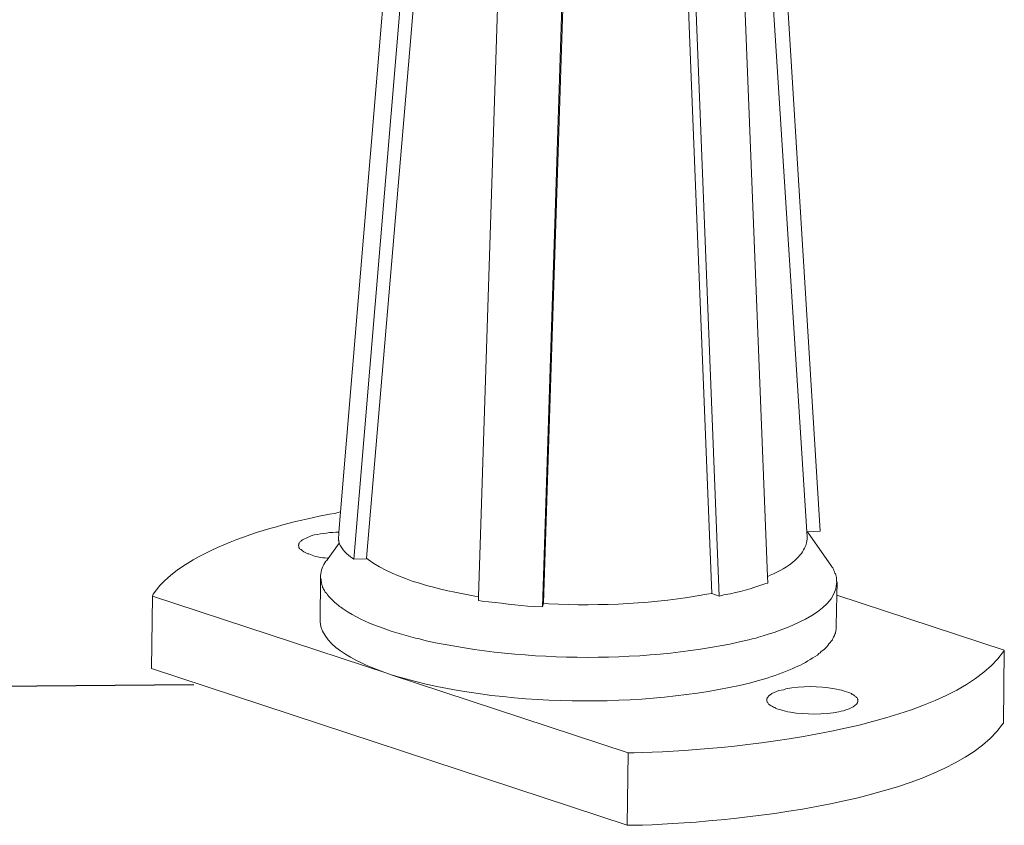
# Model space of a CAD drawing. Units: millimetres. Extents: x -639 to -326, y 92 to 269.
# Drawn here: x -415 to -409, y 100 to 105 of the extents above; entities that cross this region are included whole.
import ezdxf

# ---------------------------------------------------------------- set-up
doc = ezdxf.new("R2010")
doc.units = ezdxf.units.MM
doc.header["$LTSCALE"] = 23.1
doc.header["$PDMODE"] = 3
doc.header["$PDSIZE"] = 8
doc.layers.get('0').update_dxf_attribs({"linetype": 'CONTINUOUS'})
doc.layers.get('Defpoints').update_dxf_attribs({"linetype": 'CONTINUOUS'})
doc.layers.add('layer 1', color=7, linetype='CONTINUOUS')
doc.styles.get("Standard").update_dxf_attribs({"font": 'arial.ttf'})
doc.dimstyles.get("Standard").update_dxf_attribs({"dimtxt": 3, "dimasz": 3.5, "dimexe": 0.18, "dimexo": 0.0625, "dimgap": 0.09, "dimtad": 1, "dimdsep": 46, "dimtxsty": 'Standard', "dimblk": '_FILLED', "dimblk1": '_FILLED', "dimblk2": '_FILLED', "dimcen": 0.09, "dimadec": 0, "dimazin": 0, "dimtol": 1, "dimtp": 0.01, "dimtm": 0.01, "dimtfac": 1, "dimtofl": 0, "dimtmove": 0, "dimatfit": 3, "dimldrblk": '_FILLED', "dimfxl": 0, "dimtolj": 1, "dimarcsym": 0})

# ---------------------------------------------------------------- blocks, each defined once
blk = doc.blocks.new('_FILLED')
at = {"color": 0, "linetype": 'ByBlock'}
blk.add_solid([(0, 0), (-1, 0.2143), (-1, -0.2143)], dxfattribs=at)
blk = doc.blocks.new('*D47')
at = {"color": 0, "lineweight": -2}
for p, q in [((-423.8177, 115.3613), (-424.0134, 139.1985)), ((-413.7408, 115.444), (-423.9977, 115.3598)), ((-423.7294, 104.5985), (-423.789, 111.8614)), ((-413.6237, 101.1813), (-423.8806, 101.0971))]:
    blk.add_line(p, q, dxfattribs=at)
at = {"layer": 'Defpoints', "color": 0}
for p in [(-413.6783, 115.4445), (-413.5612, 101.1818), (-423.7006, 101.0986)]:
    blk.add_point(p, dxfattribs=at)
at = {"color": 0, "lineweight": -2, "xscale": 3.5, "yscale": 3.5, "zscale": 3.5}
for p, rotation in [((-423.8177, 115.3613), 90.47031065146783), ((-423.7006, 101.0986), 270.4703106514679)]:
    blk.add_blockref('_FILLED', p, dxfattribs=dict(at, rotation=rotation))
at = {"color": 0, "insert": (-421.8827, 129.0467), "char_height": 3, "attachment_point": 5, "rotation": 270.47031}
blk.add_mtext('\\A1;{\\H1.2778x;120~170}', dxfattribs=at)

msp = doc.modelspace()

# ---------------------------------------------------------------- linework, layer by layer
at = {"layer": 'layer 1', "lineweight": 15}
for points, knots in [([(-412.1791, 108.501), (-412.1791, 108.501), (-412.7008, 102.2679), (-412.7008, 102.2679), (-412.7008, 102.2679), (-412.7008, 102.2679), (-412.7113, 102.1393), (-412.7113, 102.1393), (-412.7113, 102.1393), (-412.7113, 102.1393), (-412.7151, 102.0927), (-412.7151, 102.0927)], [0, 0, 0, 0, 0.333333, 0.333333, 0.333333, 0.333333, 0.666667, 0.666667, 0.666667, 0.666667, 1, 1, 1, 1]), ([(-409.768, 102.1102), (-409.768, 102.1102), (-409.7706, 102.1418), (-409.7706, 102.1418), (-409.7706, 102.1418), (-409.7706, 102.1418), (-410.1742, 108.4825), (-410.1742, 108.4825), (-410.1742, 108.4825), (-410.1742, 108.4825), (-410.1742, 108.4905), (-410.1742, 108.4905)], [0, 0, 0, 0, 0.333333, 0.333333, 0.333333, 0.333333, 0.666667, 0.666667, 0.666667, 0.666667, 1, 1, 1, 1]), ([(-411.9958, 108.3816), (-411.9958, 108.3816), (-412.1324, 106.7792), (-412.1324, 106.7792), (-412.1324, 106.7792), (-412.1324, 106.7792), (-412.2651, 105.1768), (-412.2651, 105.1768), (-412.2651, 105.1768), (-412.2651, 105.1768), (-412.5389, 101.9761), (-412.5389, 101.9761)], [0, 0, 0, 0, 0.333333, 0.333333, 0.333333, 0.333333, 0.666667, 0.666667, 0.666667, 0.666667, 1, 1, 1, 1]), ([(-410.2725, 108.3072), (-410.2725, 108.3072), (-410.0177, 101.8618), (-410.0177, 101.8618), (-410.0177, 101.8618), (-410.0177, 101.8618), (-410.0163, 101.8205), (-410.0163, 101.8205)], [0, 0, 0, 0, 0.5, 0.5, 0.5, 0.5, 1, 1, 1, 1]), ([(-410.368, 101.7556), (-410.368, 101.7556), (-410.4984, 105.0003), (-410.4984, 105.0003), (-410.4984, 105.0003), (-410.4984, 105.0003), (-410.5606, 106.6214), (-410.5606, 106.6214), (-410.5606, 106.6214), (-410.5606, 106.6214), (-410.6271, 108.2421), (-410.6271, 108.2421)], [0, 0, 0, 0, 0.333333, 0.333333, 0.333333, 0.333333, 0.666667, 0.666667, 0.666667, 0.666667, 1, 1, 1, 1]), ([(-411.6253, 108.2261), (-411.6253, 108.2261), (-411.8337, 101.7368), (-411.8337, 101.7368), (-411.8337, 101.7368), (-411.8337, 101.7368), (-411.8351, 101.7117), (-411.8351, 101.7117)], [0, 0, 0, 0, 0.5, 0.5, 0.5, 0.5, 1, 1, 1, 1]), ([(-411.2232, 108.1851), (-411.2232, 108.1851), (-411.4329, 101.6719), (-411.4329, 101.6719), (-411.4329, 101.6719), (-411.4329, 101.6719), (-411.4329, 101.6707), (-411.4329, 101.6707)], [0, 0, 0, 0, 0.5, 0.5, 0.5, 0.5, 1, 1, 1, 1]), ([(-413.8835, 101.7384), (-413.8835, 101.7384), (-413.8782, 101.7505), (-413.8782, 101.7505), (-413.8782, 101.7505), (-413.6812, 102.0456), (-413.056, 102.2011), (-412.7393, 102.2587), (-412.7393, 102.2587), (-412.7393, 102.2587), (-412.702, 102.268), (-412.702, 102.268)], [0, 0, 0, 0, 0.333333, 0.333333, 0.333333, 0.333333, 0.666667, 0.666667, 0.666667, 0.666667, 1, 1, 1, 1]), ([(-412.9663, 102.0584), (-412.9663, 102.0584), (-412.9636, 102.061), (-412.9636, 102.061), (-412.9636, 102.061), (-412.9636, 102.061), (-412.9636, 102.0691), (-412.9636, 102.0691), (-412.9636, 102.0691), (-412.9636, 102.0691), (-412.961, 102.0716), (-412.961, 102.0716), (-412.961, 102.0716), (-412.961, 102.0716), (-412.961, 102.0742), (-412.961, 102.0742), (-412.961, 102.0742), (-412.961, 102.0742), (-412.9582, 102.077), (-412.9582, 102.077), (-412.9582, 102.077), (-412.9582, 102.077), (-412.9543, 102.0794), (-412.9543, 102.0794), (-412.9543, 102.0794), (-412.9543, 102.0794), (-412.9518, 102.0823), (-412.9518, 102.0823), (-412.9518, 102.0823), (-412.9518, 102.0823), (-412.9488, 102.0849), (-412.9488, 102.0849), (-412.9488, 102.0849), (-412.9488, 102.0849), (-412.9409, 102.0928), (-412.9409, 102.0928), (-412.9409, 102.0928), (-412.9237, 102.0989), (-412.9091, 102.1086), (-412.8945, 102.1128), (-412.8945, 102.1128), (-412.8945, 102.1128), (-412.8891, 102.1153), (-412.8891, 102.1153), (-412.8891, 102.1153), (-412.8891, 102.1153), (-412.8761, 102.1208), (-412.8761, 102.1208)], [0, 0, 0, 0, 0.083333, 0.083333, 0.083333, 0.083333, 0.166667, 0.166667, 0.166667, 0.166667, 0.25, 0.25, 0.25, 0.25, 0.333333, 0.333333, 0.333333, 0.333333, 0.416667, 0.416667, 0.416667, 0.416667, 0.5, 0.5, 0.5, 0.5, 0.583333, 0.583333, 0.583333, 0.583333, 0.666667, 0.666667, 0.666667, 0.666667, 0.75, 0.75, 0.75, 0.75, 0.833333, 0.833333, 0.833333, 0.833333, 0.916667, 0.916667, 0.916667, 0.916667, 1, 1, 1, 1]), ([(-412.8761, 102.1207), (-412.8761, 102.1207), (-412.8651, 102.1237), (-412.8651, 102.1237), (-412.8651, 102.1237), (-412.8151, 102.1308), (-412.7633, 102.1417), (-412.7114, 102.1395), (-412.7114, 102.1395), (-412.7114, 102.1395), (-412.7102, 102.1395), (-412.7102, 102.1395)], [0, 0, 0, 0, 0.333333, 0.333333, 0.333333, 0.333333, 0.666667, 0.666667, 0.666667, 0.666667, 1, 1, 1, 1]), ([(-409.768, 102.1102), (-409.768, 102.1102), (-409.768, 102.0983), (-409.768, 102.0983), (-409.768, 102.0983), (-409.774, 102.0576), (-409.7763, 102.0527), (-409.7986, 102.0173), (-409.7986, 102.0173), (-409.7986, 102.0173), (-409.804, 102.0065), (-409.804, 102.0065), (-409.804, 102.0065), (-409.804, 102.0065), (-409.8121, 101.9972), (-409.8121, 101.9972), (-409.8121, 101.9972), (-409.8524, 101.9512), (-409.9038, 101.9154), (-409.9591, 101.8884), (-409.9591, 101.8884), (-409.9591, 101.8884), (-409.9804, 101.8779), (-409.9804, 101.8779), (-409.9804, 101.8779), (-409.9804, 101.8779), (-410.0002, 101.87), (-410.0002, 101.87), (-410.0002, 101.87), (-410.0002, 101.87), (-410.0165, 101.8619), (-410.0165, 101.8619)], [0, 0, 0, 0, 0.125, 0.125, 0.125, 0.125, 0.25, 0.25, 0.25, 0.25, 0.375, 0.375, 0.375, 0.375, 0.5, 0.5, 0.5, 0.5, 0.625, 0.625, 0.625, 0.625, 0.75, 0.75, 0.75, 0.75, 0.875, 0.875, 0.875, 0.875, 1, 1, 1, 1]), ([(-409.7705, 102.1418), (-409.7705, 102.1418), (-409.7655, 102.1418), (-409.7655, 102.1418), (-409.7655, 102.1418), (-409.7655, 102.1418), (-409.6871, 102.1473), (-409.6871, 102.1473)], [0, 0, 0, 0, 0.5, 0.5, 0.5, 0.5, 1, 1, 1, 1]), ([(-412.7803, 101.9761), (-412.7803, 101.9761), (-412.7856, 101.9761), (-412.7856, 101.9761), (-412.7856, 101.9761), (-412.7856, 101.9761), (-412.8004, 101.9787), (-412.8004, 101.9787), (-412.8004, 101.9787), (-412.8004, 101.9787), (-412.8135, 101.9787), (-412.8135, 101.9787), (-412.8135, 101.9787), (-412.8431, 101.9854), (-412.8733, 101.9895), (-412.8998, 102.004), (-412.8998, 102.004), (-412.8998, 102.004), (-412.9063, 102.004), (-412.9063, 102.004), (-412.9063, 102.004), (-412.9063, 102.004), (-412.9118, 102.0065), (-412.9118, 102.0065), (-412.9118, 102.0065), (-412.9203, 102.0101), (-412.9432, 102.0243), (-412.9488, 102.0306), (-412.9488, 102.0306), (-412.9488, 102.0306), (-412.9543, 102.033), (-412.9543, 102.033), (-412.9543, 102.033), (-412.9543, 102.033), (-412.9582, 102.0359), (-412.9582, 102.0359), (-412.9582, 102.0359), (-412.9582, 102.0359), (-412.9582, 102.0385), (-412.9582, 102.0385), (-412.9582, 102.0385), (-412.9701, 102.0472), (-412.9583, 102.0464), (-412.9663, 102.0557), (-412.9663, 102.0557), (-412.9663, 102.0557), (-412.9663, 102.0583), (-412.9663, 102.0583)], [0, 0, 0, 0, 0.083333, 0.083333, 0.083333, 0.083333, 0.166667, 0.166667, 0.166667, 0.166667, 0.25, 0.25, 0.25, 0.25, 0.333333, 0.333333, 0.333333, 0.333333, 0.416667, 0.416667, 0.416667, 0.416667, 0.5, 0.5, 0.5, 0.5, 0.583333, 0.583333, 0.583333, 0.583333, 0.666667, 0.666667, 0.666667, 0.666667, 0.75, 0.75, 0.75, 0.75, 0.833333, 0.833333, 0.833333, 0.833333, 0.916667, 0.916667, 0.916667, 0.916667, 1, 1, 1, 1]), ([(-412.7882, 101.9628), (-412.7882, 101.9628), (-412.7789, 101.9748), (-412.7789, 101.9748), (-412.7789, 101.9748), (-412.7789, 101.9748), (-412.7101, 102.0702), (-412.7101, 102.0702), (-412.7101, 102.0702), (-412.7101, 102.0702), (-412.7101, 102.0716), (-412.7101, 102.0716), (-412.7101, 102.0716), (-412.7101, 102.0716), (-412.7075, 102.074), (-412.7075, 102.074)], [0, 0, 0, 0, 0.25, 0.25, 0.25, 0.25, 0.5, 0.5, 0.5, 0.5, 0.75, 0.75, 0.75, 0.75, 1, 1, 1, 1]), ([(-412.7154, 102.0928), (-412.7154, 102.0928), (-412.7124, 102.0875), (-412.7124, 102.0875), (-412.7124, 102.0875), (-412.7124, 102.0875), (-412.7124, 102.0796), (-412.7124, 102.0796), (-412.7124, 102.0796), (-412.7124, 102.0796), (-412.7102, 102.0741), (-412.7102, 102.0741), (-412.7102, 102.0741), (-412.7102, 102.0741), (-412.7102, 102.0717), (-412.7102, 102.0717)], [0, 0, 0, 0, 0.25, 0.25, 0.25, 0.25, 0.5, 0.5, 0.5, 0.5, 0.75, 0.75, 0.75, 0.75, 1, 1, 1, 1]), ([(-412.7101, 102.0702), (-412.7101, 102.0702), (-412.7101, 102.069), (-412.7101, 102.069), (-412.7101, 102.069), (-412.6909, 102.0318), (-412.6613, 101.9985), (-412.6251, 101.9761), (-412.6251, 101.9761), (-412.6251, 101.9761), (-412.6171, 101.9708), (-412.6171, 101.9708)], [0, 0, 0, 0, 0.333333, 0.333333, 0.333333, 0.333333, 0.666667, 0.666667, 0.666667, 0.666667, 1, 1, 1, 1]), ([(-412.8268, 101.8618), (-412.8268, 101.8618), (-412.8268, 101.8671), (-412.8268, 101.8671), (-412.8268, 101.8671), (-412.8238, 101.8999), (-412.8133, 101.93), (-412.7936, 101.9576), (-412.7936, 101.9576), (-412.7936, 101.9576), (-412.7883, 101.9628), (-412.7883, 101.9628)], [0, 0, 0, 0, 0.333333, 0.333333, 0.333333, 0.333333, 0.666667, 0.666667, 0.666667, 0.666667, 1, 1, 1, 1]), ([(-412.5388, 101.9761), (-412.5388, 101.9761), (-412.5267, 101.968), (-412.5267, 101.968), (-412.5267, 101.968), (-412.3501, 101.838), (-412.0708, 101.7778), (-411.8577, 101.7383), (-411.8577, 101.7383), (-411.8577, 101.7383), (-411.8351, 101.7369), (-411.8351, 101.7369)], [0, 0, 0, 0, 0.333333, 0.333333, 0.333333, 0.333333, 0.666667, 0.666667, 0.666667, 0.666667, 1, 1, 1, 1]), ([(-409.6153, 101.9268), (-409.6153, 101.9268), (-409.6127, 101.9216), (-409.6127, 101.9216), (-409.6127, 101.9216), (-409.6127, 101.9216), (-409.6074, 101.9163), (-409.6074, 101.9163), (-409.6074, 101.9163), (-409.6027, 101.9056), (-409.5981, 101.8942), (-409.5942, 101.8831), (-409.5942, 101.8831), (-409.5942, 101.8831), (-409.5914, 101.8779), (-409.5914, 101.8779), (-409.5914, 101.8779), (-409.5914, 101.8779), (-409.589, 101.8724), (-409.589, 101.8724), (-409.589, 101.8724), (-409.5857, 101.8631), (-409.5821, 101.8469), (-409.5835, 101.8369), (-409.5835, 101.8369), (-409.5835, 101.8369), (-409.5835, 101.8312), (-409.5835, 101.8312), (-409.5835, 101.8312), (-409.5835, 101.8312), (-409.5809, 101.8234), (-409.5809, 101.8234)], [0, 0, 0, 0, 0.125, 0.125, 0.125, 0.125, 0.25, 0.25, 0.25, 0.25, 0.375, 0.375, 0.375, 0.375, 0.5, 0.5, 0.5, 0.5, 0.625, 0.625, 0.625, 0.625, 0.75, 0.75, 0.75, 0.75, 0.875, 0.875, 0.875, 0.875, 1, 1, 1, 1]), ([(-412.8296, 101.5871), (-412.8296, 101.5871), (-412.8267, 101.8485), (-412.8267, 101.8485), (-412.8267, 101.8485), (-412.8267, 101.8485), (-412.8267, 101.8617), (-412.8267, 101.8617)], [0, 0, 0, 0, 0.5, 0.5, 0.5, 0.5, 1, 1, 1, 1]), ([(-410.0921, 101.4741), (-410.0921, 101.4741), (-410.1144, 101.4689), (-410.1144, 101.4689), (-410.1144, 101.4689), (-410.1144, 101.4689), (-410.1359, 101.4636), (-410.1359, 101.4636), (-410.1359, 101.4636), (-410.7587, 101.3143), (-411.5384, 101.3206), (-412.1632, 101.4583), (-412.1632, 101.4583), (-412.1632, 101.4583), (-412.1842, 101.4636), (-412.1842, 101.4636), (-412.1842, 101.4636), (-412.1842, 101.4636), (-412.2055, 101.4689), (-412.2055, 101.4689), (-412.2055, 101.4689), (-412.2055, 101.4689), (-412.2308, 101.4741), (-412.2308, 101.4741), (-412.2308, 101.4741), (-412.3861, 101.5175), (-412.5447, 101.5645), (-412.6794, 101.6548), (-412.6794, 101.6548), (-412.6794, 101.6548), (-412.6916, 101.6629), (-412.6916, 101.6629), (-412.6916, 101.6629), (-412.6916, 101.6629), (-412.6994, 101.6681), (-412.6994, 101.6681), (-412.6994, 101.6681), (-412.6994, 101.6681), (-412.7073, 101.6732), (-412.7073, 101.6732), (-412.7073, 101.6732), (-412.7292, 101.6931), (-412.7762, 101.7303), (-412.7883, 101.7556), (-412.7883, 101.7556), (-412.7883, 101.7556), (-412.7975, 101.7637), (-412.7975, 101.7637), (-412.7975, 101.7637), (-412.7975, 101.7637), (-412.8029, 101.7741), (-412.8029, 101.7741), (-412.8029, 101.7741), (-412.8029, 101.7741), (-412.8053, 101.7795), (-412.8053, 101.7795), (-412.8053, 101.7795), (-412.8053, 101.7795), (-412.8084, 101.7822), (-412.8084, 101.7822), (-412.8084, 101.7822), (-412.8084, 101.7822), (-412.811, 101.7874), (-412.811, 101.7874), (-412.811, 101.7874), (-412.811, 101.7874), (-412.8137, 101.7943), (-412.8137, 101.7943), (-412.8137, 101.7943), (-412.8137, 101.7943), (-412.8137, 101.7994), (-412.8137, 101.7994), (-412.8137, 101.7994), (-412.8137, 101.7994), (-412.8163, 101.8048), (-412.8163, 101.8048), (-412.8163, 101.8048), (-412.8163, 101.8048), (-412.8189, 101.8101), (-412.8189, 101.8101), (-412.8189, 101.8101), (-412.8189, 101.8101), (-412.8189, 101.8154), (-412.8189, 101.8154), (-412.8189, 101.8154), (-412.8189, 101.8154), (-412.8216, 101.8206), (-412.8216, 101.8206), (-412.8216, 101.8206), (-412.8216, 101.8206), (-412.8216, 101.8259), (-412.8216, 101.8259), (-412.8216, 101.8259), (-412.8216, 101.8259), (-412.824, 101.8314), (-412.824, 101.8314), (-412.824, 101.8314), (-412.824, 101.8314), (-412.824, 101.8419), (-412.824, 101.8419), (-412.824, 101.8419), (-412.824, 101.8419), (-412.8268, 101.8486), (-412.8268, 101.8486)], [0, 0, 0, 0, 0.038462, 0.038462, 0.038462, 0.038462, 0.076923, 0.076923, 0.076923, 0.076923, 0.115385, 0.115385, 0.115385, 0.115385, 0.153846, 0.153846, 0.153846, 0.153846, 0.192308, 0.192308, 0.192308, 0.192308, 0.230769, 0.230769, 0.230769, 0.230769, 0.269231, 0.269231, 0.269231, 0.269231, 0.307692, 0.307692, 0.307692, 0.307692, 0.346154, 0.346154, 0.346154, 0.346154, 0.384615, 0.384615, 0.384615, 0.384615, 0.423077, 0.423077, 0.423077, 0.423077, 0.461538, 0.461538, 0.461538, 0.461538, 0.5, 0.5, 0.5, 0.5, 0.538462, 0.538462, 0.538462, 0.538462, 0.576923, 0.576923, 0.576923, 0.576923, 0.615385, 0.615385, 0.615385, 0.615385, 0.653846, 0.653846, 0.653846, 0.653846, 0.692308, 0.692308, 0.692308, 0.692308, 0.730769, 0.730769, 0.730769, 0.730769, 0.769231, 0.769231, 0.769231, 0.769231, 0.807692, 0.807692, 0.807692, 0.807692, 0.846154, 0.846154, 0.846154, 0.846154, 0.884615, 0.884615, 0.884615, 0.884615, 0.923077, 0.923077, 0.923077, 0.923077, 0.961538, 0.961538, 0.961538, 0.961538, 1, 1, 1, 1]), ([(-410.3217, 101.7384), (-410.3217, 101.7384), (-410.2833, 101.7477), (-410.2833, 101.7477), (-410.2833, 101.7477), (-410.1954, 101.7633), (-410.1184, 101.7843), (-410.035, 101.8153), (-410.035, 101.8153), (-410.035, 101.8153), (-410.0164, 101.8206), (-410.0164, 101.8206)], [0, 0, 0, 0, 0.333333, 0.333333, 0.333333, 0.333333, 0.666667, 0.666667, 0.666667, 0.666667, 1, 1, 1, 1]), ([(-409.5809, 101.8234), (-409.5809, 101.8234), (-409.5835, 101.8182), (-409.5835, 101.8182), (-409.5835, 101.8182), (-409.5888, 101.6334), (-409.9337, 101.5188), (-410.0736, 101.4809), (-410.0736, 101.4809), (-410.0736, 101.4809), (-410.092, 101.474), (-410.092, 101.474)], [0, 0, 0, 0, 0.333333, 0.333333, 0.333333, 0.333333, 0.666667, 0.666667, 0.666667, 0.666667, 1, 1, 1, 1]), ([(-409.5862, 101.5511), (-409.5862, 101.5511), (-409.5819, 101.7449), (-409.5819, 101.7449), (-409.5819, 101.7449), (-409.5819, 101.7449), (-409.5809, 101.8235), (-409.5809, 101.8235)], [0, 0, 0, 0, 0.5, 0.5, 0.5, 0.5, 1, 1, 1, 1]), ([(-410.8939, 100.7532), (-410.8939, 100.7532), (-412.3888, 101.246), (-412.3888, 101.246), (-412.3888, 101.246), (-412.3888, 101.246), (-412.4047, 101.2512), (-412.4047, 101.2512), (-412.4047, 101.2512), (-412.4047, 101.2512), (-413.8836, 101.7383), (-413.8836, 101.7383)], [0, 0, 0, 0, 0.333333, 0.333333, 0.333333, 0.333333, 0.666667, 0.666667, 0.666667, 0.666667, 1, 1, 1, 1]), ([(-411.4249, 101.6933), (-411.4249, 101.6933), (-411.3917, 101.6904), (-411.3917, 101.6904), (-411.3917, 101.6904), (-411.0675, 101.6738), (-410.7192, 101.6903), (-410.3997, 101.7504), (-410.3997, 101.7504), (-410.3997, 101.7504), (-410.368, 101.7556), (-410.368, 101.7556)], [0, 0, 0, 0, 0.333333, 0.333333, 0.333333, 0.333333, 0.666667, 0.666667, 0.666667, 0.666667, 1, 1, 1, 1]), ([(-409.5834, 101.7449), (-409.5834, 101.7449), (-409.582, 101.7449), (-409.582, 101.7449), (-409.582, 101.7449), (-409.582, 101.7449), (-408.5295, 101.3984), (-408.5295, 101.3984)], [0, 0, 0, 0, 0.5, 0.5, 0.5, 0.5, 1, 1, 1, 1]), ([(-411.8351, 101.7118), (-411.8351, 101.7118), (-411.8112, 101.7066), (-411.8112, 101.7066), (-411.8112, 101.7066), (-411.7029, 101.6975), (-411.5925, 101.6791), (-411.4848, 101.6734), (-411.4848, 101.6734), (-411.4848, 101.6734), (-411.4332, 101.6707), (-411.4332, 101.6707)], [0, 0, 0, 0, 0.333333, 0.333333, 0.333333, 0.333333, 0.666667, 0.666667, 0.666667, 0.666667, 1, 1, 1, 1]), ([(-412.4047, 101.2512), (-412.4047, 101.2512), (-412.4234, 101.2591), (-412.4234, 101.2591), (-412.4234, 101.2591), (-412.5544, 101.3061), (-412.8169, 101.4106), (-412.8296, 101.5777), (-412.8296, 101.5777), (-412.8296, 101.5777), (-412.8296, 101.587), (-412.8296, 101.587)], [0, 0, 0, 0, 0.333333, 0.333333, 0.333333, 0.333333, 0.666667, 0.666667, 0.666667, 0.666667, 1, 1, 1, 1]), ([(-409.5862, 101.5513), (-409.5862, 101.5513), (-409.5862, 101.5288), (-409.5862, 101.5288), (-409.5862, 101.5288), (-409.5862, 101.5288), (-409.589, 101.5235), (-409.589, 101.5235), (-409.589, 101.5235), (-409.589, 101.5235), (-409.589, 101.5154), (-409.589, 101.5154), (-409.589, 101.5154), (-409.589, 101.5154), (-409.5912, 101.5102), (-409.5912, 101.5102), (-409.5912, 101.5102), (-409.5912, 101.5102), (-409.5912, 101.5049), (-409.5912, 101.5049), (-409.5912, 101.5049), (-409.5912, 101.5049), (-409.5941, 101.4994), (-409.5941, 101.4994), (-409.5941, 101.4994), (-409.5941, 101.4994), (-409.5969, 101.4915), (-409.5969, 101.4915), (-409.5969, 101.4915), (-409.5969, 101.4915), (-409.6022, 101.4808), (-409.6022, 101.4808), (-409.6022, 101.4808), (-409.6022, 101.4808), (-409.6073, 101.4715), (-409.6073, 101.4715), (-409.6073, 101.4715), (-409.6073, 101.4715), (-409.6101, 101.4636), (-409.6101, 101.4636), (-409.6101, 101.4636), (-409.6315, 101.4425), (-409.6437, 101.415), (-409.6725, 101.3957), (-409.6725, 101.3957), (-409.6725, 101.3957), (-409.6818, 101.3878), (-409.6818, 101.3878), (-409.6818, 101.3878), (-409.6818, 101.3878), (-409.6871, 101.3826), (-409.6871, 101.3826), (-409.6871, 101.3826), (-409.6871, 101.3826), (-409.6952, 101.3773), (-409.6952, 101.3773), (-409.6952, 101.3773), (-409.6952, 101.3773), (-409.703, 101.368), (-409.703, 101.368), (-409.703, 101.368), (-409.7436, 101.3463), (-409.7839, 101.3151), (-409.8276, 101.2977), (-409.8276, 101.2977), (-409.8276, 101.2977), (-409.845, 101.2896), (-409.845, 101.2896), (-409.845, 101.2896), (-409.845, 101.2896), (-409.8637, 101.2817), (-409.8637, 101.2817), (-409.8637, 101.2817), (-409.9159, 101.2572), (-409.9791, 101.2351), (-410.035, 101.2193), (-410.035, 101.2193), (-410.035, 101.2193), (-410.0575, 101.2127), (-410.0575, 101.2127), (-410.0575, 101.2127), (-410.0575, 101.2127), (-410.0947, 101.2019), (-410.0947, 101.2019)], [0, 0, 0, 0, 0.047619, 0.047619, 0.047619, 0.047619, 0.095238, 0.095238, 0.095238, 0.095238, 0.142857, 0.142857, 0.142857, 0.142857, 0.190476, 0.190476, 0.190476, 0.190476, 0.238095, 0.238095, 0.238095, 0.238095, 0.285714, 0.285714, 0.285714, 0.285714, 0.333333, 0.333333, 0.333333, 0.333333, 0.380952, 0.380952, 0.380952, 0.380952, 0.428571, 0.428571, 0.428571, 0.428571, 0.47619, 0.47619, 0.47619, 0.47619, 0.52381, 0.52381, 0.52381, 0.52381, 0.571429, 0.571429, 0.571429, 0.571429, 0.619048, 0.619048, 0.619048, 0.619048, 0.666667, 0.666667, 0.666667, 0.666667, 0.714286, 0.714286, 0.714286, 0.714286, 0.761905, 0.761905, 0.761905, 0.761905, 0.809524, 0.809524, 0.809524, 0.809524, 0.857143, 0.857143, 0.857143, 0.857143, 0.904762, 0.904762, 0.904762, 0.904762, 0.952381, 0.952381, 0.952381, 0.952381, 1, 1, 1, 1]), ([(-408.5296, 101.3986), (-408.5296, 101.3986), (-408.5345, 101.3905), (-408.5345, 101.3905), (-408.5345, 101.3905), (-408.8772, 100.8919), (-410.3024, 100.7645), (-410.8553, 100.7532), (-410.8553, 100.7532), (-410.8553, 100.7532), (-410.894, 100.7532), (-410.894, 100.7532)], [0, 0, 0, 0, 0.333333, 0.333333, 0.333333, 0.333333, 0.666667, 0.666667, 0.666667, 0.666667, 1, 1, 1, 1]), ([(-410.0947, 101.202), (-410.0947, 101.202), (-410.1305, 101.1915), (-410.1305, 101.1915), (-410.1305, 101.1915), (-410.7951, 101.0309), (-411.6969, 101.0408), (-412.3528, 101.2352), (-412.3528, 101.2352), (-412.3528, 101.2352), (-412.3887, 101.2461), (-412.3887, 101.2461)], [0, 0, 0, 0, 0.333333, 0.333333, 0.333333, 0.333333, 0.666667, 0.666667, 0.666667, 0.666667, 1, 1, 1, 1]), ([(-410.0215, 101.0853), (-410.0215, 101.0853), (-410.0215, 101.0932), (-410.0215, 101.0932), (-410.0215, 101.0932), (-410.0215, 101.0932), (-410.0189, 101.0958), (-410.0189, 101.0958), (-410.0189, 101.0958), (-410.0189, 101.0958), (-410.0189, 101.1011), (-410.0189, 101.1011), (-410.0189, 101.1011), (-410.0189, 101.1011), (-410.0165, 101.1039), (-410.0165, 101.1039), (-410.0165, 101.1039), (-410.0165, 101.1039), (-410.0086, 101.1119), (-410.0086, 101.1119), (-410.0086, 101.1119), (-410.0086, 101.1119), (-410.0057, 101.1157), (-410.0057, 101.1157), (-410.0057, 101.1157), (-410.0057, 101.1157), (-410.0029, 101.1157), (-410.0029, 101.1157), (-410.0029, 101.1157), (-409.9871, 101.1303), (-409.9662, 101.1373), (-409.946, 101.145), (-409.946, 101.145), (-409.946, 101.145), (-409.9314, 101.1477), (-409.9314, 101.1477)], [0, 0, 0, 0, 0.111111, 0.111111, 0.111111, 0.111111, 0.222222, 0.222222, 0.222222, 0.222222, 0.333333, 0.333333, 0.333333, 0.333333, 0.444444, 0.444444, 0.444444, 0.444444, 0.555556, 0.555556, 0.555556, 0.555556, 0.666667, 0.666667, 0.666667, 0.666667, 0.777778, 0.777778, 0.777778, 0.777778, 0.888889, 0.888889, 0.888889, 0.888889, 1, 1, 1, 1]), ([(-409.9313, 101.1476), (-409.9313, 101.1476), (-409.9155, 101.1504), (-409.9155, 101.1504), (-409.9155, 101.1504), (-409.9155, 101.1504), (-409.9019, 101.1555), (-409.9019, 101.1555), (-409.9019, 101.1555), (-409.8005, 101.1747), (-409.6984, 101.1745), (-409.5969, 101.1555), (-409.5969, 101.1555), (-409.5969, 101.1555), (-409.5834, 101.1531), (-409.5834, 101.1531), (-409.5834, 101.1531), (-409.5834, 101.1531), (-409.5662, 101.1504), (-409.5662, 101.1504), (-409.5662, 101.1504), (-409.5662, 101.1504), (-409.5501, 101.1476), (-409.5501, 101.1476), (-409.5501, 101.1476), (-409.5301, 101.1387), (-409.5115, 101.1351), (-409.4904, 101.1266), (-409.4904, 101.1266), (-409.4904, 101.1266), (-409.4853, 101.121), (-409.4853, 101.121), (-409.4853, 101.121), (-409.4853, 101.121), (-409.4775, 101.1185), (-409.4775, 101.1185), (-409.4775, 101.1185), (-409.4775, 101.1185), (-409.4718, 101.1117), (-409.4718, 101.1117), (-409.4718, 101.1117), (-409.4718, 101.1117), (-409.4667, 101.1091), (-409.4667, 101.1091), (-409.4667, 101.1091), (-409.4667, 101.1091), (-409.4627, 101.1065), (-409.4627, 101.1065), (-409.4627, 101.1065), (-409.4627, 101.1065), (-409.46, 101.1039), (-409.46, 101.1039), (-409.46, 101.1039), (-409.46, 101.1039), (-409.4576, 101.1012), (-409.4576, 101.1012), (-409.4576, 101.1012), (-409.4576, 101.1012), (-409.4546, 101.0986), (-409.4546, 101.0986), (-409.4546, 101.0986), (-409.4546, 101.0986), (-409.4521, 101.0958), (-409.4521, 101.0958), (-409.4521, 101.0958), (-409.4521, 101.0958), (-409.4521, 101.0905), (-409.4521, 101.0905), (-409.4521, 101.0905), (-409.4521, 101.0905), (-409.4495, 101.0879), (-409.4495, 101.0879), (-409.4495, 101.0879), (-409.4495, 101.0879), (-409.4495, 101.0799), (-409.4495, 101.0799)], [0, 0, 0, 0, 0.052632, 0.052632, 0.052632, 0.052632, 0.105263, 0.105263, 0.105263, 0.105263, 0.157895, 0.157895, 0.157895, 0.157895, 0.210526, 0.210526, 0.210526, 0.210526, 0.263158, 0.263158, 0.263158, 0.263158, 0.315789, 0.315789, 0.315789, 0.315789, 0.368421, 0.368421, 0.368421, 0.368421, 0.421053, 0.421053, 0.421053, 0.421053, 0.473684, 0.473684, 0.473684, 0.473684, 0.526316, 0.526316, 0.526316, 0.526316, 0.578947, 0.578947, 0.578947, 0.578947, 0.631579, 0.631579, 0.631579, 0.631579, 0.684211, 0.684211, 0.684211, 0.684211, 0.736842, 0.736842, 0.736842, 0.736842, 0.789474, 0.789474, 0.789474, 0.789474, 0.842105, 0.842105, 0.842105, 0.842105, 0.894737, 0.894737, 0.894737, 0.894737, 0.947368, 0.947368, 0.947368, 0.947368, 1, 1, 1, 1]), ([(-409.5398, 101.0175), (-409.5398, 101.0175), (-409.5555, 101.0148), (-409.5555, 101.0148), (-409.5555, 101.0148), (-409.5555, 101.0148), (-409.5691, 101.011), (-409.5691, 101.011), (-409.5691, 101.011), (-409.6637, 100.9918), (-409.7793, 100.9939), (-409.8743, 101.0081), (-409.8743, 101.0081), (-409.8743, 101.0081), (-409.8891, 101.011), (-409.8891, 101.011), (-409.8891, 101.011), (-409.8891, 101.011), (-409.9051, 101.0148), (-409.9051, 101.0148), (-409.9051, 101.0148), (-409.9051, 101.0148), (-409.9207, 101.0203), (-409.9207, 101.0203), (-409.9207, 101.0203), (-409.9207, 101.0203), (-409.934, 101.0227), (-409.934, 101.0227), (-409.934, 101.0227), (-409.934, 101.0227), (-409.9434, 101.0256), (-409.9434, 101.0256), (-409.9434, 101.0256), (-409.9434, 101.0256), (-409.9513, 101.0282), (-409.9513, 101.0282), (-409.9513, 101.0282), (-409.9513, 101.0282), (-409.9592, 101.0306), (-409.9592, 101.0306), (-409.9592, 101.0306), (-409.9592, 101.0306), (-409.9673, 101.0334), (-409.9673, 101.0334), (-409.9673, 101.0334), (-409.9673, 101.0334), (-409.9727, 101.0387), (-409.9727, 101.0387), (-409.9727, 101.0387), (-409.9727, 101.0387), (-409.9804, 101.0414), (-409.9804, 101.0414), (-409.9804, 101.0414), (-409.9804, 101.0414), (-409.9857, 101.0442), (-409.9857, 101.0442), (-409.9857, 101.0442), (-409.9857, 101.0442), (-409.995, 101.0493), (-409.995, 101.0493), (-409.995, 101.0493), (-409.995, 101.0493), (-410.0003, 101.0521), (-410.0003, 101.0521), (-410.0003, 101.0521), (-410.0003, 101.0521), (-410.0057, 101.0547), (-410.0057, 101.0547), (-410.0057, 101.0547), (-410.0057, 101.0547), (-410.0084, 101.0574), (-410.0084, 101.0574), (-410.0084, 101.0574), (-410.0084, 101.0574), (-410.011, 101.06), (-410.011, 101.06), (-410.011, 101.06), (-410.011, 101.06), (-410.0137, 101.0639), (-410.0137, 101.0639), (-410.0137, 101.0639), (-410.0137, 101.0639), (-410.0165, 101.0691), (-410.0165, 101.0691), (-410.0165, 101.0691), (-410.0165, 101.0691), (-410.0189, 101.072), (-410.0189, 101.072), (-410.0189, 101.072), (-410.0189, 101.072), (-410.0189, 101.0745), (-410.0189, 101.0745), (-410.0189, 101.0745), (-410.0189, 101.0745), (-410.0215, 101.0801), (-410.0215, 101.0801), (-410.0215, 101.0801), (-410.0215, 101.0801), (-410.0215, 101.0853), (-410.0215, 101.0853)], [0, 0, 0, 0, 0.04, 0.04, 0.04, 0.04, 0.08, 0.08, 0.08, 0.08, 0.12, 0.12, 0.12, 0.12, 0.16, 0.16, 0.16, 0.16, 0.2, 0.2, 0.2, 0.2, 0.24, 0.24, 0.24, 0.24, 0.28, 0.28, 0.28, 0.28, 0.32, 0.32, 0.32, 0.32, 0.36, 0.36, 0.36, 0.36, 0.4, 0.4, 0.4, 0.4, 0.44, 0.44, 0.44, 0.44, 0.48, 0.48, 0.48, 0.48, 0.52, 0.52, 0.52, 0.52, 0.56, 0.56, 0.56, 0.56, 0.6, 0.6, 0.6, 0.6, 0.64, 0.64, 0.64, 0.64, 0.68, 0.68, 0.68, 0.68, 0.72, 0.72, 0.72, 0.72, 0.76, 0.76, 0.76, 0.76, 0.8, 0.8, 0.8, 0.8, 0.84, 0.84, 0.84, 0.84, 0.88, 0.88, 0.88, 0.88, 0.92, 0.92, 0.92, 0.92, 0.96, 0.96, 0.96, 0.96, 1, 1, 1, 1]), ([(-409.4495, 101.0799), (-409.4495, 101.0799), (-409.4495, 101.0773), (-409.4495, 101.0773), (-409.4495, 101.0773), (-409.4509, 101.0504), (-409.5044, 101.0295), (-409.5265, 101.0229), (-409.5265, 101.0229), (-409.5265, 101.0229), (-409.5396, 101.0174), (-409.5396, 101.0174)], [0, 0, 0, 0, 0.333333, 0.333333, 0.333333, 0.333333, 0.666667, 0.666667, 0.666667, 0.666667, 1, 1, 1, 1]), ([(-408.5346, 100.9405), (-408.5346, 100.9405), (-408.5401, 100.9326), (-408.5401, 100.9326), (-408.5401, 100.9326), (-408.8943, 100.434), (-410.2978, 100.3109), (-410.858, 100.2979), (-410.858, 100.2979), (-410.858, 100.2979), (-410.8991, 100.2979), (-410.8991, 100.2979)], [0, 0, 0, 0, 0.333333, 0.333333, 0.333333, 0.333333, 0.666667, 0.666667, 0.666667, 0.666667, 1, 1, 1, 1])]:
    msp.add_open_spline(points, degree=3, knots=knots, dxfattribs=at)
for points in [[(-410.0786, 108.4984), (-410.0786, 108.4984), (-409.687, 102.1475), (-409.687, 102.1475)], [(-412.0805, 108.3762), (-412.0805, 108.3762), (-412.6171, 101.9708), (-412.6171, 101.9708)], [(-411.2151, 108.2049), (-411.2151, 108.2049), (-411.4249, 101.6935), (-411.4249, 101.6935)], [(-410.5779, 108.2261), (-410.5779, 108.2261), (-410.3217, 101.7384), (-410.3217, 101.7384)], [(-409.6153, 101.9268), (-409.6153, 101.9268), (-409.7654, 102.1419), (-409.7654, 102.1419)], [(-412.6171, 101.9708), (-412.6171, 101.9708), (-412.5386, 101.9734), (-412.5386, 101.9734)], [(-412.5388, 101.9733), (-412.5388, 101.9733), (-412.5388, 101.9761), (-412.5388, 101.9761)], [(-413.8887, 101.2843), (-413.8887, 101.2843), (-413.8836, 101.7383), (-413.8836, 101.7383)], [(-410.368, 101.7554), (-410.368, 101.7554), (-410.3217, 101.7384), (-410.3217, 101.7384)], [(-411.4329, 101.6719), (-411.4329, 101.6719), (-411.4249, 101.6932), (-411.4249, 101.6932)], [(-408.5346, 100.9405), (-408.5346, 100.9405), (-408.5295, 101.3984), (-408.5295, 101.3984)], [(-410.8991, 100.298), (-410.8991, 100.298), (-413.8888, 101.2843), (-413.8888, 101.2843)], [(-410.8991, 100.298), (-410.8991, 100.298), (-410.894, 100.7532), (-410.894, 100.7532)]]:
    msp.add_open_spline(points, degree=3, dxfattribs=at)

# ---------------------------------------------------------------- dimensions: what is measured, and where the dimension line sits
at = {"color": 0}
dim = msp.add_linear_dim(base=(-423.7006, 101.0986), p1=(-413.6783, 115.4445), p2=(-413.5612, 101.1818), angle=270.47031, text='{\\H1.2778x;120~170}', dimstyle='Standard', override={"dimlfac": 0.2}, dxfattribs=at)
dim.commit()
dim.dimension.update_dxf_attribs({"geometry": '*D47', "text_midpoint": (-423.9299, 129.0299), "dimtype": 161})

doc.saveas('drawing.dxf')
